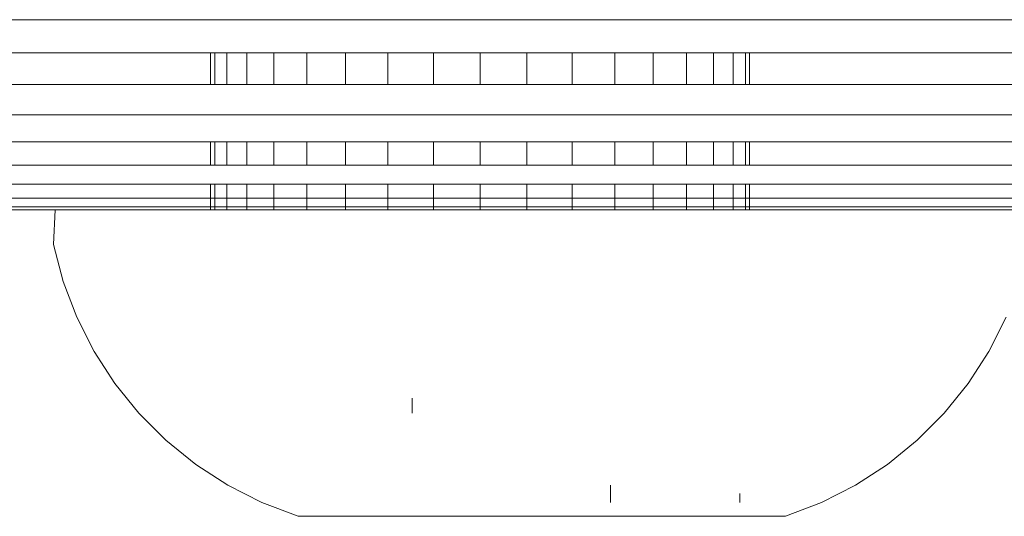
# Model space of a CAD drawing. Units: millimetres. Extents: x -4534 to 4839, y -3372 to 6234.
# Drawn here: x 1982 to 1997, y 3953 to 3961 of the extents above; entities that cross this region are included whole.
import ezdxf

# ---------------------------------------------------------------- set-up
doc = ezdxf.new("R2010")
doc.units = ezdxf.units.MM
doc.layers.add('Toestel 2D', color=7, linetype='Continuous', lineweight=20)

# ---------------------------------------------------------------- blocks, each defined once
blk = doc.blocks.new('1718_')
at = {"color": 0}
for p, q in [((7.4564, 185.0462), (7.4564, 196.2683)), ((7.6064, 185.0413), (7.6064, 196.2634)), ((7.7383, 194.0567), (7.7383, 194.5563)), ((7.7518, 194.0567), (7.7518, 194.5624)), ((7.6492, 194.0567), (7.6492, 194.5408)), ((7.6862, 194.0567), (7.6862, 194.5453)), ((7.7162, 194.0567), (7.7162, 194.5505)), ((7.5085, 194.0567), (7.5085, 194.5328)), ((7.559, 194.0567), (7.559, 194.5344)), ((7.7564, 194.0567), (7.7564, 194.4985)), ((7.9261, 194.4616), (7.98, 194.4343)), ((7.98, 194.4343), (8.0306, 194.4016)), ((8.0306, 194.4016), (8.0776, 194.3637)), ((8.0776, 194.3637), (8.1204, 194.3211)), ((8.1204, 194.3211), (8.1584, 194.2742)), ((8.1584, 194.2742), (8.1913, 194.2236)), ((8.1913, 194.2236), (8.2187, 194.1699)), ((8.2187, 194.1699), (8.2404, 194.1135)), ((8.2404, 194.1135), (8.2404, 193.3448)), ((7.5085, 194.0567), (7.559, 194.0567)), ((7.5085, 194.0502), (7.5085, 194.0567)), ((7.5085, 194.0502), (7.559, 194.0502)), ((7.5085, 194.031), (7.5085, 194.0502)), ((7.559, 194.0502), (7.559, 194.0567)), ((7.559, 194.031), (7.559, 194.0502)), ((7.6492, 194.0567), (7.6862, 194.0567)), ((7.6492, 194.0502), (7.6492, 194.0567)), ((7.6492, 194.0502), (7.6862, 194.0502)), ((7.6492, 194.031), (7.6492, 194.0502)), ((7.6862, 194.0502), (7.6862, 194.0567)), ((7.6862, 194.031), (7.6862, 194.0502)), ((7.7162, 194.0567), (7.7383, 194.0567)), ((7.7162, 194.0502), (7.7162, 194.0567)), ((7.7162, 194.0502), (7.7383, 194.0502)), ((7.7162, 194.031), (7.7162, 194.0502)), ((7.7383, 194.0567), (7.7518, 194.0567)), ((7.7383, 194.0502), (7.7383, 194.0567)), ((7.7383, 194.0502), (7.7518, 194.0502)), ((7.7383, 194.031), (7.7383, 194.0502)), ((7.7518, 194.0567), (7.7564, 194.0567)), ((7.7518, 194.0502), (7.7518, 194.0567)), ((7.7518, 194.0502), (7.7564, 194.0502)), ((7.7518, 194.031), (7.7518, 194.0502)), ((7.7564, 194.0567), (7.7564, 194.0502)), ((7.7564, 194.0502), (7.7564, 194.031)), ((7.5085, 194.031), (7.559, 194.031)), ((7.5085, 193.9997), (7.5085, 194.031)), ((7.559, 193.9997), (7.559, 194.031)), ((7.6492, 194.031), (7.6862, 194.031)), ((7.6492, 193.9997), (7.6492, 194.031)), ((7.6862, 193.9997), (7.6862, 194.031)), ((7.7162, 194.031), (7.7383, 194.031)), ((7.7162, 193.9997), (7.7162, 194.031)), ((7.7383, 194.031), (7.7518, 194.031)), ((7.7383, 193.9997), (7.7383, 194.031)), ((7.7518, 194.031), (7.7564, 194.031)), ((7.7518, 193.9997), (7.7518, 194.031)), ((7.7564, 193.9997), (7.7564, 194.031)), ((8.2187, 194.0413), (8.2046, 194.0413)), ((7.5085, 193.9997), (7.559, 193.9997)), ((7.5085, 193.9572), (7.5085, 193.9997)), ((7.559, 193.9572), (7.559, 193.9997)), ((7.6492, 193.9997), (7.6862, 193.9997)), ((7.6492, 193.9572), (7.6492, 193.9997)), ((7.6862, 193.9572), (7.6862, 193.9997)), ((7.7162, 193.9997), (7.7383, 193.9997)), ((7.7162, 193.9572), (7.7162, 193.9997)), ((7.7383, 193.9997), (7.7518, 193.9997)), ((7.7383, 193.9572), (7.7383, 193.9997)), ((7.7518, 193.9997), (7.7564, 193.9997)), ((7.7518, 193.9572), (7.7518, 193.9997)), ((7.7564, 193.9572), (7.7564, 193.9997)), ((7.5085, 193.9572), (7.559, 193.9572)), ((7.5085, 193.9048), (7.5085, 193.9572)), ((7.559, 193.9048), (7.559, 193.9572)), ((7.6492, 193.9572), (7.6862, 193.9572)), ((7.6492, 193.9048), (7.6492, 193.9572)), ((7.6862, 193.9048), (7.6862, 193.9572)), ((7.7162, 193.9572), (7.7383, 193.9572)), ((7.7162, 193.9048), (7.7162, 193.9572)), ((7.7383, 193.9572), (7.7518, 193.9572)), ((7.7383, 193.9048), (7.7383, 193.9572)), ((7.7518, 193.9572), (7.7564, 193.9572)), ((7.7518, 193.9048), (7.7518, 193.9572)), ((7.7564, 193.9572), (7.7564, 193.9048)), ((7.5085, 193.9048), (7.559, 193.9048)), ((7.5085, 193.8441), (7.5085, 193.9048)), ((7.559, 193.8441), (7.559, 193.9048)), ((7.6492, 193.9048), (7.6862, 193.9048)), ((7.6492, 193.8441), (7.6492, 193.9048)), ((7.6862, 193.8441), (7.6862, 193.9048)), ((7.7162, 193.9048), (7.7383, 193.9048)), ((7.7162, 193.8441), (7.7162, 193.9048)), ((7.7383, 193.9048), (7.7518, 193.9048)), ((7.7383, 193.8441), (7.7383, 193.9048)), ((7.7518, 193.9048), (7.7564, 193.9048)), ((7.7518, 193.8441), (7.7518, 193.9048)), ((7.7564, 193.8441), (7.7564, 193.9048)), ((7.5085, 193.8441), (7.559, 193.8441)), ((7.5085, 193.777), (7.5085, 193.8441)), ((7.559, 193.777), (7.559, 193.8441)), ((7.6492, 193.8441), (7.6862, 193.8441)), ((7.6492, 193.777), (7.6492, 193.8441)), ((7.6862, 193.777), (7.6862, 193.8441)), ((7.7162, 193.8441), (7.7383, 193.8441)), ((7.7162, 193.777), (7.7162, 193.8441)), ((7.7383, 193.8441), (7.7518, 193.8441)), ((7.7383, 193.777), (7.7383, 193.8441)), ((7.7518, 193.8441), (7.7564, 193.8441)), ((7.7518, 193.777), (7.7518, 193.8441)), ((7.7564, 193.777), (7.7564, 193.8441)), ((8.1913, 193.8372), (8.2187, 193.8372)), ((7.5085, 193.777), (7.559, 193.777)), ((7.5085, 193.7055), (7.5085, 193.777)), ((7.559, 193.7055), (7.559, 193.777)), ((7.6492, 193.777), (7.6862, 193.777)), ((7.6492, 193.7055), (7.6492, 193.777)), ((7.6862, 193.7055), (7.6862, 193.777)), ((7.7162, 193.777), (7.7383, 193.777)), ((7.7162, 193.7055), (7.7162, 193.777)), ((7.7383, 193.777), (7.7518, 193.777)), ((7.7383, 193.7055), (7.7383, 193.777)), ((7.7518, 193.777), (7.7564, 193.777)), ((7.7518, 193.7055), (7.7518, 193.777)), ((7.7564, 193.7055), (7.7564, 193.777)), ((7.5085, 193.7055), (7.559, 193.7055)), ((7.5085, 193.6316), (7.5085, 193.7055)), ((7.559, 193.6316), (7.559, 193.7055)), ((7.6492, 193.7055), (7.6862, 193.7055)), ((7.6492, 193.6316), (7.6492, 193.7055)), ((7.6862, 193.6316), (7.6862, 193.7055)), ((7.7162, 193.7055), (7.7383, 193.7055)), ((7.7162, 193.6316), (7.7162, 193.7055)), ((7.7383, 193.7055), (7.7518, 193.7055)), ((7.7383, 193.6316), (7.7383, 193.7055)), ((7.7518, 193.7055), (7.7564, 193.7055)), ((7.7518, 193.6316), (7.7518, 193.7055)), ((7.7564, 193.6316), (7.7564, 193.7055)), ((7.5085, 193.6316), (7.559, 193.6316)), ((7.5085, 193.5579), (7.5085, 193.6316)), ((7.559, 193.5579), (7.559, 193.6316)), ((7.6492, 193.6316), (7.6862, 193.6316)), ((7.6492, 193.5579), (7.6492, 193.6316)), ((7.6862, 193.5579), (7.6862, 193.6316)), ((7.7162, 193.6316), (7.7383, 193.6316)), ((7.7162, 193.5579), (7.7162, 193.6316)), ((7.7383, 193.6316), (7.7518, 193.6316)), ((7.7383, 193.5579), (7.7383, 193.6316)), ((7.7518, 193.6316), (7.7564, 193.6316)), ((7.7518, 193.5579), (7.7518, 193.6316)), ((7.7564, 193.5579), (7.7564, 193.6316)), ((7.559, 193.5579), (7.5085, 193.5579)), ((7.5085, 193.4863), (7.5085, 193.5579)), ((7.559, 193.4863), (7.559, 193.5579)), ((7.6862, 193.5579), (7.6492, 193.5579)), ((7.6492, 193.4863), (7.6492, 193.5579)), ((7.6862, 193.4863), (7.6862, 193.5579)), ((7.7383, 193.5579), (7.7162, 193.5579)), ((7.7162, 193.4863), (7.7162, 193.5579)), ((7.7518, 193.5579), (7.7383, 193.5579)), ((7.7383, 193.4863), (7.7383, 193.5579)), ((7.7564, 193.5579), (7.7518, 193.5579)), ((7.7518, 193.4863), (7.7518, 193.5579)), ((7.7564, 193.4863), (7.7564, 193.5579)), ((8.0541, 193.5245), (8.0776, 193.5245)), ((7.559, 193.4863), (7.5085, 193.4863)), ((7.5085, 193.4191), (7.5085, 193.4863)), ((7.559, 193.4191), (7.559, 193.4863)), ((7.6862, 193.4863), (7.6492, 193.4863)), ((7.6492, 193.4191), (7.6492, 193.4863)), ((7.6862, 193.4191), (7.6862, 193.4863)), ((7.7383, 193.4863), (7.7162, 193.4863)), ((7.7162, 193.4191), (7.7162, 193.4863)), ((7.7518, 193.4863), (7.7383, 193.4863)), ((7.7383, 193.4191), (7.7383, 193.4863)), ((7.7564, 193.4863), (7.7518, 193.4863)), ((7.7518, 193.4191), (7.7518, 193.4863)), ((7.7564, 193.4863), (7.7564, 193.4191)), ((7.559, 193.4191), (7.5085, 193.4191)), ((7.5085, 193.3585), (7.5085, 193.4191)), ((7.559, 193.3585), (7.559, 193.4191)), ((7.6862, 193.4191), (7.6492, 193.4191)), ((7.6492, 193.3585), (7.6492, 193.4191)), ((7.6862, 193.3585), (7.6862, 193.4191)), ((7.7383, 193.4191), (7.7162, 193.4191)), ((7.7162, 193.3585), (7.7162, 193.4191)), ((7.7518, 193.4191), (7.7383, 193.4191)), ((7.7383, 193.3585), (7.7383, 193.4191)), ((7.7564, 193.4191), (7.7518, 193.4191)), ((7.7518, 193.3585), (7.7518, 193.4191)), ((7.7564, 193.3585), (7.7564, 193.4191)), ((7.559, 193.3585), (7.5085, 193.3585)), ((7.5085, 193.3061), (7.5085, 193.3585)), ((7.559, 193.3061), (7.559, 193.3585)), ((7.6862, 193.3585), (7.6492, 193.3585)), ((7.6492, 193.3061), (7.6492, 193.3585)), ((7.6862, 193.3061), (7.6862, 193.3585)), ((7.7383, 193.3585), (7.7162, 193.3585)), ((7.7162, 193.3061), (7.7162, 193.3585)), ((7.7518, 193.3585), (7.7383, 193.3585)), ((7.7383, 193.3061), (7.7383, 193.3585)), ((7.7564, 193.3585), (7.7518, 193.3585)), ((7.7518, 193.3061), (7.7518, 193.3585)), ((7.7564, 193.3585), (7.7564, 193.3061)), ((8.2404, 193.3448), (8.2187, 193.2873)), ((7.559, 193.3061), (7.5085, 193.3061)), ((7.5085, 193.2636), (7.5085, 193.3061)), ((7.559, 193.2636), (7.559, 193.3061)), ((7.6862, 193.3061), (7.6492, 193.3061)), ((7.6492, 193.2636), (7.6492, 193.3061)), ((7.6862, 193.2636), (7.6862, 193.3061)), ((7.7383, 193.3061), (7.7162, 193.3061)), ((7.7162, 193.2636), (7.7162, 193.3061)), ((7.7518, 193.3061), (7.7383, 193.3061)), ((7.7383, 193.2636), (7.7383, 193.3061)), ((7.7564, 193.3061), (7.7518, 193.3061)), ((7.7518, 193.2636), (7.7518, 193.3061)), ((7.7564, 193.2636), (7.7564, 193.3061)), ((8.2187, 193.2873), (8.1913, 193.2336)), ((7.559, 193.2636), (7.5085, 193.2636)), ((7.5085, 193.2323), (7.5085, 193.2636)), ((7.559, 193.2323), (7.559, 193.2636)), ((7.6862, 193.2636), (7.6492, 193.2636)), ((7.6492, 193.2323), (7.6492, 193.2636)), ((7.6862, 193.2323), (7.6862, 193.2636)), ((7.7383, 193.2636), (7.7162, 193.2636)), ((7.7162, 193.2323), (7.7162, 193.2636)), ((7.7518, 193.2636), (7.7383, 193.2636)), ((7.7383, 193.2323), (7.7383, 193.2636)), ((7.7564, 193.2636), (7.7518, 193.2636)), ((7.7518, 193.2323), (7.7518, 193.2636)), ((7.7564, 193.2636), (7.7564, 193.2323)), ((7.559, 193.2323), (7.5085, 193.2323)), ((7.5085, 193.2131), (7.5085, 193.2323)), ((7.559, 193.2131), (7.559, 193.2323)), ((7.6862, 193.2323), (7.6492, 193.2323)), ((7.6492, 193.2131), (7.6492, 193.2323)), ((7.6862, 193.2131), (7.6862, 193.2323)), ((7.7383, 193.2323), (7.7162, 193.2323)), ((7.7162, 193.2131), (7.7162, 193.2323)), ((7.7518, 193.2323), (7.7383, 193.2323)), ((7.7383, 193.2131), (7.7383, 193.2323)), ((7.7564, 193.2323), (7.7518, 193.2323)), ((7.7518, 193.2131), (7.7518, 193.2323)), ((7.7564, 193.2131), (7.7564, 193.2323)), ((8.1913, 193.2336), (8.1584, 193.183)), ((7.559, 193.2131), (7.5085, 193.2131)), ((7.5085, 193.2066), (7.5085, 193.2131)), ((7.559, 193.2066), (7.5085, 193.2066)), ((7.5085, 187.9546), (7.5085, 193.2066)), ((7.559, 193.2066), (7.559, 193.2131)), ((7.559, 187.9546), (7.559, 193.2066)), ((7.6862, 193.2131), (7.6492, 193.2131)), ((7.6492, 193.2066), (7.6492, 193.2131)), ((7.6862, 193.2066), (7.6492, 193.2066)), ((7.6492, 187.9546), (7.6492, 193.2066)), ((7.6862, 193.2066), (7.6862, 193.2131)), ((7.6862, 187.9546), (7.6862, 193.2066)), ((7.7383, 193.2131), (7.7162, 193.2131)), ((7.7162, 193.2066), (7.7162, 193.2131)), ((7.7383, 193.2066), (7.7162, 193.2066)), ((7.7162, 187.9546), (7.7162, 193.2066)), ((7.7518, 193.2131), (7.7383, 193.2131)), ((7.7383, 193.2066), (7.7383, 193.2131)), ((7.7518, 193.2066), (7.7383, 193.2066)), ((7.7383, 187.9546), (7.7383, 193.2066)), ((7.7564, 193.2131), (7.7518, 193.2131)), ((7.7518, 193.2066), (7.7518, 193.2131)), ((7.7564, 193.2066), (7.7518, 193.2066)), ((7.7518, 187.9546), (7.7518, 193.2066)), ((7.7564, 193.2131), (7.7564, 193.2066)), ((7.7564, 193.2066), (7.7564, 192.9614)), ((8.1584, 193.183), (8.1204, 193.1361)), ((8.1204, 193.1361), (8.0776, 193.0935)), ((8.0776, 193.0935), (8.0306, 193.0556)), ((8.0306, 193.0556), (7.98, 193.0229)), ((7.98, 193.0229), (7.9261, 192.9956)), ((7.9261, 192.9956), (7.8697, 192.9741)), ((7.8697, 192.9741), (7.8114, 192.9587)), ((7.8114, 192.9587), (7.7564, 192.9614)), ((7.7564, 188.2295), (7.7564, 192.9614))]:
    blk.add_line(p, q, dxfattribs=at)
blk = doc.blocks.new('VPL-13-1718')
at = {"layer": 'Toestel 2D', "xscale": 10, "yscale": 10, "zscale": 10, "rotation": 270}
blk.add_blockref('1718_', (52.849, 4035.778), dxfattribs=at)

msp = doc.modelspace()

# ---------------------------------------------------------------- block references
msp.add_blockref('VPL-13-1718', (0, 0))

doc.saveas('drawing.dxf')
